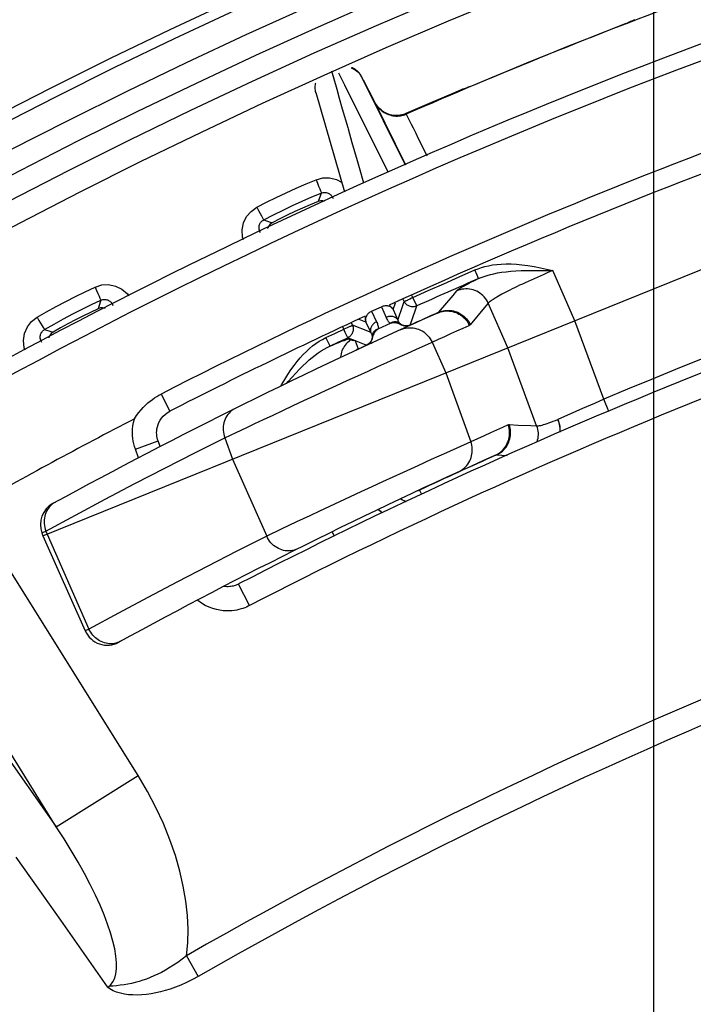
# Model space of a CAD drawing. Units: millimetres. Extents: x -920 to 467, y -304 to 506.
# Drawn here: x -55 to -41, y 391 to 411 of the extents above; entities that cross this region are included whole.
import ezdxf

# ---------------------------------------------------------------- set-up
doc = ezdxf.new("R2010")
doc.units = ezdxf.units.MM
doc.layers.add('AXIS_Dimensions', color=7, linetype='Continuous')
doc.layers.add('AXIS_Sectional-View', color=7, linetype='Continuous')
doc.styles.get("Standard").update_dxf_attribs({"font": 'arial.ttf'})
doc.dimstyles.new('AXIS', dxfattribs={"dimtxt": 10, "dimasz": 4, "dimexe": 0.18, "dimexo": 0.0625, "dimgap": 0.09, "dimtad": 0, "dimtih": 1, "dimtoh": 1, "dimdec": 0, "dimzin": 0, "dimdsep": 46, "dimtxsty": 'Standard', "dimcen": 0.09, "dimadec": 0, "dimazin": 0, "dimtfac": 1, "dimtdec": 0, "dimtofl": 0, "dimtmove": 0, "dimatfit": 3, "dimfxl": 1, "dimtolj": 1, "dimtzin": 0, "dimarcsym": 0})

# ---------------------------------------------------------------- blocks, each defined once
blk = doc.blocks.new('*D56')
at = {"layer": 'AXIS_Dimensions', "color": 0, "lineweight": -2, "transparency": 16777216}
for p, q in [((-77.614, 422.134), (-73.614, 422.134)), ((-73.614, 422.134), (-33.155, 340.275)), ((-30.352, 334.514), (-30.352, 334.694)), ((-30.442, 334.604), (-30.262, 334.604))]:
    blk.add_line(p, q, dxfattribs=at)
at = {"layer": 'AXIS_Dimensions', "color": 0, "transparency": 16777216}
blk.add_solid([(-32.557, 340.57), (-33.752, 339.979), (-31.382, 336.689)], dxfattribs=at)
at = {"layer": 'Defpoints', "color": 0, "transparency": 16777216}
for p in [(-31.382, 336.689), (-29.322, 332.52)]:
    blk.add_point(p, dxfattribs=at)
at = {"layer": 'AXIS_Dimensions', "color": 0, "transparency": 16777216, "insert": (-131.077, 422.134), "char_height": 10, "attachment_point": 5}
blk.add_mtext('\\A1;∅4.7mm [∅0.18"]', dxfattribs=at)
blk = doc.blocks.new('*D52')
at = {"layer": 'AXIS_Dimensions', "color": 0, "lineweight": -2, "transparency": 16777216}
for p, q in [((-41.629, 325.182), (-41.629, 491.427)), ((0, 302.193), (0, 491.427)), ((-37.629, 491.247), (-4, 491.247)), ((0, 491.247), (4, 491.247))]:
    blk.add_line(p, q, dxfattribs=at)
at = {"layer": 'AXIS_Dimensions', "color": 0, "transparency": 16777216}
for points in [[(-37.629, 491.913), (-37.629, 490.58), (-41.629, 491.247)], [(-4, 491.913), (-4, 490.58), (0, 491.247)]]:
    blk.add_solid(points, dxfattribs=at)
at = {"layer": 'Defpoints', "color": 0, "transparency": 16777216}
for p in [(0, 491.247), (-41.629, 325.119), (0, 302.131)]:
    blk.add_point(p, dxfattribs=at)
at = {"layer": 'AXIS_Dimensions', "color": 0, "transparency": 16777216, "insert": (44.851, 491.247), "char_height": 10, "attachment_point": 5}
blk.add_mtext('\\A1;42mm [1.64"]', dxfattribs=at)

msp = doc.modelspace()

# ---------------------------------------------------------------- linework, layer by layer
at = {"layer": 'AXIS_Sectional-View', "color": 7, "linetype": 'Continuous'}
for p, q in [((-54.266, 400.622), (-29.382, 410.676)), ((-43.813, 410.571), (-43.813, 410.573)), ((-48.295, 410.23), (-48.187, 409.853)), ((-48.016, 409.937), (-48.141, 410.188)), ((-47.891, 410.295), (-47.862, 410.284)), ((-47.862, 410.284), (-47.832, 410.27)), ((-47.852, 410.289), (-47.853, 410.29)), ((-47.832, 410.27), (-47.804, 410.253)), ((-47.804, 410.253), (-47.777, 410.234)), ((-48.623, 409.968), (-48.619, 409.985)), ((-47.678, 410.119), (-47.68, 410.123)), ((-47.675, 410.113), (-47.678, 410.119)), ((-47.675, 410.113), (-47.673, 410.109)), ((-47.675, 410.113), (-47.666, 410.095)), ((-47.637, 410.039), (-47.666, 410.097)), ((-47.64, 410.045), (-47.405, 409.589)), ((-47.633, 410.032), (-47.633, 410.032)), ((-45.004, 410.084), (-45.399, 409.918)), ((-48.629, 409.941), (-48.623, 409.968)), ((-48.617, 409.785), (-48.623, 409.807)), ((-48.616, 409.781), (-48.617, 409.785)), ((-48.617, 409.785), (-48.028, 407.73)), ((-48.187, 409.853), (-48.133, 409.666)), ((-47.121, 408.137), (-48.016, 409.937)), ((-48.133, 409.666), (-48.071, 409.448)), ((-47.405, 409.589), (-46.762, 408.288)), ((-47.405, 409.589), (-47.405, 409.589)), ((-48.071, 409.448), (-47.96, 409.061)), ((-46.754, 409.349), (-46.749, 409.338)), ((-46.749, 409.338), (-46.648, 409.133)), ((-47.96, 409.061), (-47.953, 409.037)), ((-47.953, 409.037), (-47.873, 408.755)), ((-46.648, 409.133), (-46.609, 409.055)), ((-46.609, 409.055), (-46.553, 408.942)), ((-47.873, 408.755), (-47.765, 408.379)), ((-46.553, 408.942), (-46.499, 408.832)), ((-46.499, 408.832), (-46.413, 408.659)), ((-46.413, 408.659), (-46.323, 408.476)), ((-47.765, 408.379), (-47.724, 408.235)), ((-47.724, 408.235), (-47.632, 407.916)), ((-48.524, 407.547), (-48.572, 407.533)), ((-49.366, 407.17), (-49.522, 407.091)), ((-45.28, 406.006), (-45.328, 406.116)), ((-45.252, 405.941), (-45.28, 406.006)), ((-45.251, 405.939), (-45.252, 405.941)), ((-43.261, 405.068), (-43.717, 406.102)), ((-46.79, 405.462), (-46.813, 405.508)), ((-46.643, 405.53), (-46.676, 405.514)), ((-46.61, 405.548), (-46.643, 405.53)), ((-46.61, 405.548), (-46.632, 405.59)), ((-46.61, 405.548), (-46.292, 405.69)), ((-46.537, 405.387), (-46.61, 405.548)), ((-45.786, 405.591), (-46.086, 405.239)), ((-45.708, 405.683), (-45.786, 405.591)), ((-44.896, 405.542), (-44.909, 405.535)), ((-53.108, 405.36), (-53.124, 405.314)), ((-53.076, 405.33), (-53.124, 405.314)), ((-53.065, 405.49), (-53.108, 405.36)), ((-47.466, 405.262), (-47.264, 405.354)), ((-47.264, 405.354), (-47.167, 405.135)), ((-47.02, 405.298), (-46.972, 405.435)), ((-47.02, 405.298), (-46.922, 405.079)), ((-46.922, 405.079), (-46.818, 405.381)), ((-46.818, 405.381), (-46.803, 405.424)), ((-46.803, 405.424), (-46.79, 405.462)), ((-46.558, 405.291), (-46.544, 405.334)), ((-46.544, 405.334), (-46.53, 405.372)), ((-46.531, 405.374), (-46.537, 405.387)), ((-46.53, 405.372), (-46.531, 405.374)), ((-45.127, 405.339), (-45.427, 404.985)), ((-45.051, 405.428), (-45.127, 405.339)), ((-44.645, 404.509), (-45.051, 405.428)), ((-47.584, 405.039), (-47.72, 405.094)), ((-47.591, 405.101), (-47.592, 405.085)), ((-47.466, 405.262), (-47.363, 405.046)), ((-53.901, 404.917), (-54.053, 404.831)), ((-48.225, 404.805), (-48.041, 404.891)), ((-48.041, 404.891), (-48.06, 404.938)), ((-48.006, 404.905), (-48.041, 404.891)), ((-48.01, 404.825), (-48.041, 404.891)), ((-47.972, 404.919), (-48.006, 404.905)), ((-47.941, 404.933), (-47.972, 404.919)), ((-47.858, 404.972), (-47.878, 405.022)), ((-47.509, 404.834), (-47.858, 404.972)), ((-47.584, 405.039), (-47.481, 404.823)), ((-47.081, 405.007), (-47.322, 404.897)), ((-47.322, 404.902), (-47.322, 404.897)), ((-47.084, 405.01), (-47.081, 405.007)), ((-46.922, 405.079), (-46.918, 405.068)), ((-46.801, 404.91), (-46.8, 404.911)), ((-46.8, 404.911), (-46.799, 404.911)), ((-46.799, 404.911), (-46.798, 404.912)), ((-46.798, 404.912), (-46.797, 404.912)), ((-46.797, 404.912), (-46.796, 404.913)), ((-46.796, 404.913), (-46.795, 404.913)), ((-46.795, 404.913), (-46.794, 404.914)), ((-46.794, 404.914), (-46.793, 404.914)), ((-46.793, 404.914), (-46.792, 404.915)), ((-46.792, 404.915), (-46.791, 404.915)), ((-46.791, 404.915), (-46.79, 404.916)), ((-46.79, 404.916), (-46.789, 404.916)), ((-46.789, 404.916), (-46.788, 404.917)), ((-46.788, 404.917), (-46.787, 404.917)), ((-46.787, 404.917), (-46.786, 404.918)), ((-46.786, 404.918), (-46.785, 404.918)), ((-46.785, 404.919), (-46.784, 404.92)), ((-46.785, 404.918), (-46.785, 404.919)), ((-46.784, 404.92), (-46.783, 404.92)), ((-46.783, 404.92), (-46.782, 404.921)), ((-46.782, 404.921), (-46.781, 404.921)), ((-42.664, 403.444), (-43.261, 405.068)), ((-48.409, 404.718), (-48.225, 404.805)), ((-48.378, 404.653), (-48.409, 404.718)), ((-48.142, 404.63), (-47.959, 404.716)), ((-47.963, 404.725), (-48.01, 404.825)), ((-47.967, 404.683), (-47.94, 404.692)), ((-47.96, 404.718), (-47.963, 404.725)), ((-47.959, 404.716), (-47.96, 404.718)), ((-47.61, 404.578), (-47.959, 404.716)), ((-47.481, 404.823), (-47.509, 404.834)), ((-48.331, 404.553), (-48.378, 404.653)), ((-48.327, 404.545), (-48.331, 404.553)), ((-48.326, 404.544), (-48.327, 404.545)), ((-48.326, 404.544), (-48.142, 404.63)), ((-47.802, 404.652), (-47.741, 404.483)), ((-47.739, 404.478), (-47.741, 404.483)), ((-47.569, 404.562), (-47.61, 404.578)), ((-47.476, 404.602), (-47.475, 404.602)), ((-47.475, 404.602), (-47.474, 404.603)), ((-47.474, 404.603), (-47.473, 404.603)), ((-47.473, 404.603), (-47.472, 404.603)), ((-47.472, 404.603), (-47.471, 404.604)), ((-47.471, 404.604), (-47.47, 404.604)), ((-47.47, 404.604), (-47.469, 404.605)), ((-47.469, 404.605), (-47.468, 404.605)), ((-47.468, 404.605), (-47.467, 404.605)), ((-47.467, 404.605), (-47.466, 404.606)), ((-47.466, 404.606), (-47.465, 404.606)), ((-47.465, 404.606), (-47.464, 404.607)), ((-47.464, 404.607), (-47.463, 404.607)), ((-47.463, 404.607), (-47.462, 404.607)), ((-47.462, 404.607), (-47.461, 404.608)), ((-47.461, 404.608), (-47.46, 404.608)), ((-47.46, 404.608), (-47.459, 404.609)), ((-47.459, 404.609), (-47.458, 404.609)), ((-47.458, 404.609), (-47.457, 404.61)), ((-47.457, 404.61), (-47.456, 404.61)), ((-47.456, 404.61), (-47.455, 404.61)), ((-46.733, 404.392), (-46.535, 404.481)), ((-46.535, 404.481), (-46.302, 404.585)), ((-46.302, 404.585), (-46.213, 404.624)), ((-46.213, 404.624), (-45.931, 403.99)), ((-44.051, 402.893), (-44.645, 404.509)), ((-47.147, 404.205), (-46.97, 404.285)), ((-46.97, 404.285), (-46.733, 404.392)), ((-47.539, 404.027), (-47.338, 404.119)), ((-47.338, 404.119), (-47.147, 404.205)), ((-47.968, 403.831), (-47.75, 403.931)), ((-47.75, 403.931), (-47.539, 404.027)), ((-45.931, 403.99), (-45.412, 402.565)), ((-48.417, 403.625), (-48.191, 403.729)), ((-48.191, 403.729), (-47.968, 403.831)), ((-51.864, 403.528), (-51.821, 403.551)), ((-51.821, 403.551), (-51.64, 403.197)), ((-48.867, 403.416), (-48.643, 403.52)), ((-48.643, 403.52), (-48.417, 403.625)), ((-52.235, 403.224), (-52.188, 403.276)), ((-49.3, 403.214), (-49.086, 403.314)), ((-49.086, 403.314), (-48.867, 403.416)), ((-42.858, 403.359), (-43.103, 403.25)), ((-42.664, 403.444), (-42.858, 403.359)), ((-42.556, 403.188), (-42.664, 403.444)), ((-52.371, 403.039), (-52.326, 403.105)), ((-52.326, 403.105), (-52.281, 403.167)), ((-52.281, 403.167), (-52.235, 403.224)), ((-49.699, 403.026), (-49.505, 403.117)), ((-49.505, 403.117), (-49.3, 403.214)), ((-43.103, 403.25), (-43.61, 403.025)), ((-50.27, 402.756), (-50.049, 402.86)), ((-50.049, 402.86), (-49.881, 402.94)), ((-49.881, 402.94), (-49.699, 403.026)), ((-44.62, 402.918), (-44.434, 402.91)), ((-44.434, 402.91), (-44.169, 402.898)), ((-44.169, 402.898), (-44.051, 402.893)), ((-51.907, 402.68), (-51.911, 402.715)), ((-50.501, 402.645), (-50.27, 402.756)), ((-52.396, 402.576), (-52.405, 402.635)), ((-52.352, 402.413), (-51.882, 402.582)), ((-51.84, 402.464), (-51.882, 402.582)), ((-50.501, 402.645), (-50.34, 402.208)), ((-45.412, 402.565), (-45.918, 402.338)), ((-52.287, 402.232), (-52.352, 402.413)), ((-45.918, 402.338), (-46.236, 402.195)), ((-44.884, 402.292), (-44.662, 402.282)), ((-50.34, 402.208), (-49.636, 400.612)), ((-46.512, 402.069), (-46.813, 401.932)), ((-46.236, 402.195), (-46.512, 402.069)), ((-47.024, 401.836), (-47.241, 401.736)), ((-46.813, 401.932), (-47.024, 401.836)), ((-45.67, 401.936), (-45.679, 401.932)), ((-47.462, 401.634), (-47.685, 401.531)), ((-47.241, 401.736), (-47.462, 401.634)), ((-47.907, 401.428), (-48.126, 401.326)), ((-47.685, 401.531), (-47.907, 401.428)), ((-46.435, 401.485), (-46.473, 401.57)), ((-48.339, 401.226), (-48.546, 401.129)), ((-48.126, 401.326), (-48.339, 401.226)), ((-53.989, 394.604), (-58.004, 401.03)), ((-52.297, 395.662), (-55.769, 401.218)), ((-48.743, 401.036), (-49.017, 400.906)), ((-48.546, 401.129), (-48.743, 401.036)), ((-49.017, 400.906), (-49.333, 400.756)), ((-54.287, 400.679), (-54.202, 400.719)), ((-54.287, 400.679), (-54.266, 400.622)), ((-54.266, 400.622), (-53.39, 398.655)), ((-54.202, 400.719), (-54.179, 400.657)), ((-54.179, 400.657), (-53.312, 398.692)), ((-49.333, 400.756), (-49.636, 400.612)), ((-48.231, 400.608), (-48.279, 400.706)), ((-49.988, 399.179), (-50.217, 399.623)), ((-50.985, 399.226), (-51.063, 399.281)), ((-50.75, 399.115), (-50.827, 399.143)), ((-50.676, 399.095), (-50.75, 399.115)), ((-50.605, 399.081), (-50.676, 399.095)), ((-50.537, 399.072), (-50.605, 399.081)), ((-50.473, 399.068), (-50.537, 399.072)), ((-50.413, 399.068), (-50.473, 399.068)), ((-50.254, 399.086), (-50.303, 399.078)), ((-50.209, 399.096), (-50.254, 399.086)), ((-50.166, 399.108), (-50.209, 399.096)), ((-53.312, 398.692), (-53.39, 398.655)), ((-55.173, 396.288), (-53.989, 394.604)), ((-53.989, 394.604), (-52.297, 395.662)), ((-53.903, 392.671), (-52.936, 391.295)), ((-51.295, 391.939), (-51.05, 391.511))]:
    msp.add_line(p, q, dxfattribs=at)
for points in [[(-42.218, 411.204), (-42.618, 411.048), (-43.017, 410.891), (-43.415, 410.733), (-43.813, 410.573)], [(-42.111, 411.25), (-42.132, 411.24), (-42.153, 411.231), (-42.174, 411.221), (-42.196, 411.212), (-42.218, 411.204)], [(-42.022, 411.291), (-42.038, 411.284), (-42.054, 411.277), (-42.072, 411.268), (-42.111, 411.25)], [(-43.813, 410.573), (-44.211, 410.411), (-44.607, 410.248), (-45.004, 410.084)], [(-47.853, 410.29), (-47.859, 410.293), (-47.865, 410.295), (-47.871, 410.298), (-47.877, 410.301), (-47.877, 410.301)], [(-47.811, 410.265), (-47.816, 410.269), (-47.821, 410.272), (-47.826, 410.275), (-47.831, 410.278), (-47.837, 410.281), (-47.842, 410.284), (-47.847, 410.287), (-47.852, 410.289)], [(-47.775, 410.239), (-47.779, 410.242), (-47.783, 410.245), (-47.788, 410.249), (-47.792, 410.252), (-47.797, 410.255), (-47.801, 410.259), (-47.806, 410.262), (-47.811, 410.265)], [(-47.777, 410.234), (-47.752, 410.214), (-47.73, 410.191), (-47.709, 410.166), (-47.69, 410.139), (-47.674, 410.111)], [(-47.68, 410.123), (-47.681, 410.125), (-47.683, 410.128), (-47.684, 410.131), (-47.686, 410.134), (-47.688, 410.137), (-47.69, 410.14), (-47.692, 410.144), (-47.694, 410.147), (-47.697, 410.15), (-47.699, 410.154), (-47.701, 410.157), (-47.704, 410.161), (-47.706, 410.164), (-47.709, 410.168), (-47.711, 410.171), (-47.714, 410.175), (-47.717, 410.179), (-47.72, 410.182), (-47.723, 410.186), (-47.726, 410.189), (-47.729, 410.193), (-47.732, 410.197), (-47.735, 410.2), (-47.738, 410.204), (-47.742, 410.207), (-47.745, 410.211), (-47.748, 410.214), (-47.752, 410.218), (-47.755, 410.221), (-47.759, 410.225), (-47.763, 410.228), (-47.767, 410.232), (-47.771, 410.235), (-47.775, 410.239)], [(-46.767, 408.286), (-47.675, 410.113), (-47.676, 410.114), (-47.676, 410.115), (-47.676, 410.115), (-47.676, 410.115), (-47.675, 410.114), (-47.675, 410.113)], [(-48.631, 409.86), (-48.632, 409.887), (-48.632, 409.914), (-48.629, 409.941)], [(-48.623, 409.807), (-48.628, 409.833), (-48.631, 409.86)], [(-45.601, 409.844), (-45.784, 409.767), (-46.277, 409.556), (-46.754, 409.349)], [(-45.549, 409.864), (-45.568, 409.857), (-45.585, 409.851), (-45.601, 409.844)], [(-45.399, 409.918), (-45.421, 409.909), (-45.443, 409.901), (-45.465, 409.893), (-45.487, 409.885), (-45.509, 409.877), (-45.549, 409.864)], [(-47.148, 409.35), (-47.181, 409.365), (-47.212, 409.382), (-47.242, 409.402), (-47.27, 409.424), (-47.298, 409.447), (-47.323, 409.473), (-47.347, 409.501), (-47.369, 409.53), (-47.389, 409.56), (-47.405, 409.589)], [(-47.405, 409.589), (-47.389, 409.56), (-47.371, 409.532), (-47.351, 409.505), (-47.33, 409.48), (-47.308, 409.455), (-47.284, 409.433), (-47.259, 409.411), (-47.232, 409.392), (-47.205, 409.374)], [(-47.205, 409.374), (-47.177, 409.358), (-47.148, 409.344), (-47.118, 409.331), (-47.088, 409.321), (-47.057, 409.312), (-47.026, 409.306), (-46.994, 409.301), (-46.963, 409.299), (-46.931, 409.298), (-46.9, 409.3), (-46.868, 409.304), (-46.837, 409.309), (-46.807, 409.317), (-46.777, 409.326), (-46.749, 409.338)], [(-46.754, 409.349), (-46.774, 409.341), (-46.806, 409.33), (-46.84, 409.321), (-46.873, 409.314), (-46.908, 409.31), (-46.943, 409.308), (-46.977, 409.309), (-47.012, 409.312), (-47.047, 409.318), (-47.081, 409.326), (-47.115, 409.337), (-47.148, 409.35)], [(-49.839, 407.412), (-49.639, 407.516), (-49.437, 407.616), (-49.234, 407.713), (-49.029, 407.806), (-48.822, 407.896), (-48.614, 407.983)], [(-48.614, 407.983), (-48.473, 408.021), (-48.334, 408.022), (-48.192, 407.987), (-48.085, 407.929)], [(-48.614, 407.983), (-48.586, 407.913), (-48.561, 407.85), (-48.539, 407.795), (-48.523, 407.752), (-48.511, 407.722), (-48.506, 407.707)], [(-49.697, 407.152), (-49.497, 407.255), (-49.298, 407.354), (-49.099, 407.448), (-48.901, 407.539), (-48.703, 407.625), (-48.506, 407.707)], [(-48.572, 407.533), (-48.733, 407.465), (-48.893, 407.394)], [(-48.506, 407.707), (-48.522, 407.665), (-48.572, 407.533)], [(-48.435, 407.537), (-48.476, 407.547), (-48.524, 407.547)], [(-48.506, 407.707), (-48.487, 407.714), (-48.467, 407.718), (-48.446, 407.721), (-48.424, 407.721)], [(-48.424, 407.721), (-48.403, 407.718), (-48.383, 407.713), (-48.365, 407.706), (-48.349, 407.697), (-48.335, 407.688), (-48.322, 407.678), (-48.31, 407.667), (-48.299, 407.655), (-48.289, 407.642), (-48.279, 407.627), (-48.269, 407.61), (-48.261, 407.591)], [(-50.117, 406.739), (-50.134, 406.795), (-50.144, 406.944), (-50.114, 407.089), (-50.05, 407.221), (-49.959, 407.327), (-49.839, 407.412)], [(-49.839, 407.412), (-49.803, 407.345), (-49.771, 407.285), (-49.743, 407.234), (-49.721, 407.193), (-49.705, 407.166), (-49.697, 407.152)], [(-48.893, 407.394), (-49.051, 407.322), (-49.209, 407.247), (-49.366, 407.17)], [(-49.766, 406.889), (-49.777, 406.913), (-49.785, 406.937), (-49.791, 406.959), (-49.793, 406.981), (-49.793, 407.002), (-49.791, 407.021), (-49.788, 407.039), (-49.783, 407.055), (-49.777, 407.07), (-49.769, 407.084), (-49.761, 407.097), (-49.751, 407.109), (-49.74, 407.121), (-49.728, 407.132), (-49.713, 407.142), (-49.697, 407.152)], [(-49.697, 407.152), (-49.567, 407.107), (-49.522, 407.091)], [(-49.522, 407.091), (-49.563, 407.062), (-49.594, 407.026), (-49.615, 406.981), (-49.616, 406.976)], [(-46.292, 405.69), (-45.972, 405.833), (-45.651, 405.974), (-45.328, 406.116)], [(-45.328, 406.116), (-45.263, 406.142), (-45.195, 406.166), (-45.123, 406.186), (-45.046, 406.204), (-44.964, 406.219), (-44.876, 406.231), (-44.783, 406.238), (-44.685, 406.242), (-44.581, 406.24), (-44.471, 406.234), (-44.355, 406.223), (-44.233, 406.207), (-44.105, 406.186), (-43.975, 406.16), (-43.846, 406.133), (-43.717, 406.102)], [(-45.251, 405.939), (-45.196, 405.962), (-45.138, 405.983), (-45.076, 406.003), (-45.009, 406.022), (-44.937, 406.039), (-44.859, 406.055), (-44.775, 406.068), (-44.684, 406.08), (-44.587, 406.09), (-44.482, 406.098), (-44.369, 406.103), (-44.249, 406.107), (-44.119, 406.108), (-43.986, 406.107), (-43.852, 406.105), (-43.717, 406.102)], [(-45.251, 405.939), (-45.305, 405.912), (-45.357, 405.886), (-45.405, 405.861), (-45.451, 405.838), (-45.492, 405.816), (-45.531, 405.795), (-45.566, 405.776), (-45.597, 405.758)], [(-43.717, 406.102), (-43.783, 406.075), (-43.849, 406.047), (-43.914, 406.019), (-43.979, 405.991), (-44.043, 405.963), (-44.106, 405.935), (-44.168, 405.907), (-44.229, 405.88), (-44.289, 405.852), (-44.347, 405.825), (-44.403, 405.799), (-44.457, 405.773), (-44.509, 405.747), (-44.558, 405.723), (-44.605, 405.7), (-44.649, 405.677), (-44.692, 405.655), (-44.732, 405.634), (-44.771, 405.613), (-44.807, 405.593), (-44.842, 405.574), (-44.873, 405.556), (-44.896, 405.542)], [(-54.384, 405.138), (-54.189, 405.25), (-53.992, 405.359), (-53.793, 405.465), (-53.592, 405.567), (-53.389, 405.666), (-53.185, 405.762)], [(-53.185, 405.762), (-53.046, 405.806), (-52.907, 405.813), (-52.764, 405.784), (-52.629, 405.719), (-52.517, 405.621), (-52.487, 405.579)], [(-53.185, 405.762), (-53.154, 405.693), (-53.126, 405.631), (-53.102, 405.577), (-53.084, 405.535), (-53.071, 405.506), (-53.065, 405.49)], [(-45.597, 405.758), (-45.624, 405.742), (-45.648, 405.727), (-45.669, 405.714), (-45.686, 405.702), (-45.699, 405.691), (-45.708, 405.683)], [(-45.051, 405.428), (-45.069, 405.463), (-45.089, 405.497), (-45.111, 405.529), (-45.136, 405.559), (-45.164, 405.587), (-45.193, 405.612), (-45.224, 405.636), (-45.257, 405.657), (-45.292, 405.675), (-45.328, 405.69), (-45.365, 405.703), (-45.402, 405.713), (-45.441, 405.72), (-45.48, 405.723), (-45.519, 405.724), (-45.558, 405.722), (-45.596, 405.717), (-45.634, 405.708), (-45.671, 405.697), (-45.708, 405.683)], [(-53.065, 405.49), (-53.047, 405.498), (-53.027, 405.504), (-53.005, 405.507), (-52.983, 405.508), (-52.962, 405.506), (-52.942, 405.502), (-52.924, 405.496), (-52.908, 405.488), (-52.893, 405.479), (-52.88, 405.47), (-52.867, 405.46), (-52.856, 405.448), (-52.845, 405.435), (-52.834, 405.421), (-52.824, 405.404), (-52.815, 405.385)], [(-46.676, 405.514), (-46.706, 405.499), (-46.72, 405.492), (-46.733, 405.486), (-46.745, 405.48), (-46.756, 405.476), (-46.765, 405.471), (-46.773, 405.468), (-46.779, 405.465), (-46.784, 405.463), (-46.788, 405.462), (-46.79, 405.462)], [(-44.909, 405.535), (-44.93, 405.522), (-44.954, 405.507), (-44.976, 405.493), (-44.995, 405.479), (-45.011, 405.467), (-45.025, 405.456), (-45.037, 405.446), (-45.046, 405.436), (-45.051, 405.428)], [(-54.23, 404.884), (-54.035, 404.996), (-53.841, 405.103), (-53.646, 405.207), (-53.452, 405.305), (-53.258, 405.4), (-53.065, 405.49)], [(-53.124, 405.314), (-53.281, 405.239), (-53.438, 405.161)], [(-52.979, 405.322), (-52.98, 405.322), (-53.029, 405.332), (-53.076, 405.33)], [(-47.157, 405.375), (-47.175, 405.375), (-47.193, 405.374), (-47.211, 405.371), (-47.229, 405.367), (-47.247, 405.361), (-47.264, 405.354)], [(-47.105, 405.366), (-47.122, 405.37), (-47.139, 405.373), (-47.157, 405.375)], [(-47.049, 405.334), (-47.061, 405.344), (-47.075, 405.352), (-47.09, 405.36), (-47.105, 405.366)], [(-47.097, 405.378), (-47.089, 405.374), (-47.081, 405.368), (-47.074, 405.363), (-47.066, 405.357), (-47.059, 405.35), (-47.053, 405.344), (-47.046, 405.337), (-47.04, 405.329), (-47.035, 405.322), (-47.029, 405.314), (-47.024, 405.306), (-47.02, 405.298)], [(-47.02, 405.298), (-47.028, 405.311), (-47.038, 405.323), (-47.049, 405.334)], [(-46.728, 405.391), (-46.743, 405.403), (-46.757, 405.416), (-46.769, 405.43), (-46.78, 405.446), (-46.79, 405.462)], [(-46.53, 405.372), (-46.548, 405.365), (-46.566, 405.36), (-46.584, 405.356), (-46.603, 405.355), (-46.622, 405.355), (-46.641, 405.357), (-46.66, 405.36), (-46.678, 405.366), (-46.695, 405.373), (-46.712, 405.381), (-46.728, 405.391)], [(-54.633, 404.456), (-54.652, 404.509), (-54.668, 404.657), (-54.644, 404.804), (-54.586, 404.938), (-54.5, 405.048), (-54.384, 405.138)], [(-54.384, 405.138), (-54.346, 405.073), (-54.311, 405.014), (-54.28, 404.964), (-54.256, 404.925), (-54.24, 404.898), (-54.23, 404.884)], [(-53.438, 405.161), (-53.593, 405.082), (-53.747, 405), (-53.901, 404.917)], [(-47.594, 405.151), (-47.596, 405.145), (-47.597, 405.136), (-47.598, 405.127), (-47.598, 405.118), (-47.598, 405.109), (-47.598, 405.1), (-47.597, 405.091), (-47.596, 405.082), (-47.594, 405.073), (-47.592, 405.065), (-47.59, 405.056), (-47.587, 405.047), (-47.584, 405.039)], [(-47.572, 405.164), (-47.579, 405.149), (-47.585, 405.133), (-47.589, 405.117), (-47.591, 405.101)], [(-47.466, 405.262), (-47.483, 405.254), (-47.499, 405.244), (-47.514, 405.233), (-47.528, 405.221), (-47.541, 405.208), (-47.553, 405.194), (-47.563, 405.179), (-47.572, 405.164)], [(-46.964, 405.125), (-46.978, 405.133), (-46.992, 405.141), (-47.008, 405.147), (-47.025, 405.151), (-47.042, 405.154), (-47.059, 405.156), (-47.077, 405.156), (-47.096, 405.155), (-47.114, 405.152), (-47.132, 405.148), (-47.15, 405.142), (-47.167, 405.135)], [(-47.167, 405.135), (-47.158, 405.115), (-47.148, 405.097), (-47.138, 405.08), (-47.128, 405.064), (-47.117, 405.049), (-47.106, 405.035), (-47.095, 405.022), (-47.084, 405.01)], [(-46.94, 405.104), (-46.952, 405.115), (-46.964, 405.125)], [(-46.922, 405.079), (-46.931, 405.092), (-46.94, 405.104)], [(-46.669, 404.972), (-46.669, 404.972), (-46.668, 404.973), (-46.668, 404.974), (-46.668, 404.975), (-46.667, 404.976), (-46.558, 405.291)], [(-46.104, 405.225), (-46.071, 405.239), (-46.037, 405.25), (-46.002, 405.258), (-45.967, 405.264), (-45.932, 405.268), (-45.896, 405.268), (-45.861, 405.267), (-45.825, 405.263), (-45.79, 405.256), (-45.756, 405.247), (-45.722, 405.235), (-45.689, 405.221), (-45.658, 405.205), (-45.627, 405.186), (-45.598, 405.166), (-45.57, 405.143), (-45.545, 405.118), (-45.521, 405.092), (-45.498, 405.064), (-45.478, 405.034), (-45.46, 405.003), (-45.445, 404.971)], [(-46.086, 405.239), (-46.088, 405.236), (-46.09, 405.234), (-46.092, 405.233), (-46.094, 405.231), (-46.097, 405.229), (-46.099, 405.228), (-46.101, 405.226), (-46.104, 405.225)], [(-46.086, 405.239), (-46.053, 405.252), (-46.019, 405.262), (-45.984, 405.271), (-45.949, 405.277), (-45.914, 405.28), (-45.878, 405.281), (-45.843, 405.279), (-45.808, 405.275), (-45.773, 405.268), (-45.738, 405.259), (-45.705, 405.248), (-45.672, 405.234), (-45.64, 405.217), (-45.61, 405.199), (-45.581, 405.178), (-45.553, 405.156), (-45.527, 405.131), (-45.503, 405.105), (-45.481, 405.077), (-45.461, 405.048), (-45.443, 405.017), (-45.427, 404.985)], [(-47.858, 404.972), (-47.852, 404.954), (-47.848, 404.936), (-47.845, 404.917), (-47.844, 404.898), (-47.845, 404.879), (-47.847, 404.861), (-47.852, 404.842), (-47.858, 404.824), (-47.866, 404.807), (-47.875, 404.79), (-47.886, 404.775), (-47.898, 404.76), (-47.912, 404.747), (-47.926, 404.735), (-47.942, 404.725), (-47.959, 404.716)], [(-47.858, 404.972), (-47.86, 404.971), (-47.863, 404.969), (-47.867, 404.966), (-47.874, 404.963), (-47.881, 404.959), (-47.891, 404.955), (-47.902, 404.95), (-47.914, 404.945), (-47.927, 404.939), (-47.941, 404.933)], [(-47.592, 405.085), (-47.591, 405.069), (-47.588, 405.054), (-47.584, 405.039)], [(-47.363, 405.046), (-47.38, 405.038), (-47.396, 405.028), (-47.411, 405.017), (-47.425, 405.005), (-47.438, 404.992), (-47.45, 404.978), (-47.46, 404.964), (-47.469, 404.949), (-47.476, 404.933), (-47.482, 404.917), (-47.486, 404.901), (-47.488, 404.885), (-47.489, 404.869)], [(-47.322, 404.902), (-47.341, 404.895), (-47.358, 404.887), (-47.375, 404.877), (-47.391, 404.866), (-47.405, 404.854), (-47.417, 404.841), (-47.428, 404.827), (-47.437, 404.812), (-47.444, 404.797), (-47.45, 404.781), (-47.453, 404.765), (-47.454, 404.749)], [(-47.322, 404.897), (-47.335, 404.89), (-47.349, 404.882), (-47.362, 404.872), (-47.375, 404.86), (-47.387, 404.847), (-47.399, 404.832), (-47.41, 404.815), (-47.421, 404.797), (-47.43, 404.776), (-47.439, 404.754), (-47.446, 404.73), (-47.452, 404.704)], [(-47.363, 405.046), (-47.354, 405.027), (-47.346, 405.007), (-47.34, 404.988), (-47.335, 404.97), (-47.33, 404.952), (-47.327, 404.935), (-47.324, 404.918), (-47.322, 404.902)], [(-46.883, 405.01), (-46.896, 405.02), (-46.91, 405.028), (-46.926, 405.034), (-46.942, 405.039), (-46.959, 405.041), (-46.976, 405.042), (-46.994, 405.041), (-47.013, 405.039), (-47.031, 405.034), (-47.049, 405.028), (-47.067, 405.02), (-47.084, 405.01)], [(-46.85, 404.979), (-46.873, 404.992), (-46.897, 405.002), (-46.919, 405.01), (-46.941, 405.016), (-46.961, 405.02), (-46.981, 405.023), (-47, 405.023), (-47.019, 405.023), (-47.036, 405.021), (-47.052, 405.017), (-47.067, 405.013), (-47.081, 405.007)], [(-46.918, 405.068), (-46.913, 405.058), (-46.909, 405.049), (-46.904, 405.04), (-46.899, 405.032), (-46.893, 405.024), (-46.888, 405.017), (-46.883, 405.01)], [(-46.667, 404.977), (-46.682, 404.971), (-46.698, 404.966), (-46.714, 404.962), (-46.73, 404.96), (-46.747, 404.959), (-46.763, 404.96), (-46.78, 404.962), (-46.796, 404.965), (-46.812, 404.969), (-46.827, 404.975), (-46.842, 404.982), (-46.857, 404.991), (-46.87, 405), (-46.883, 405.01)], [(-46.883, 405.01), (-46.882, 405.009), (-46.881, 405.008), (-46.88, 405.007), (-46.879, 405.005), (-46.877, 405.004), (-46.876, 405.003), (-46.875, 405.001), (-46.874, 405), (-46.872, 404.999), (-46.871, 404.997), (-46.869, 404.996), (-46.867, 404.994), (-46.866, 404.992), (-46.864, 404.991), (-46.862, 404.989), (-46.86, 404.987), (-46.857, 404.985), (-46.855, 404.983), (-46.852, 404.981), (-46.85, 404.979)], [(-46.876, 404.877), (-46.839, 404.892), (-46.802, 404.903), (-46.764, 404.912), (-46.725, 404.918), (-46.685, 404.921), (-46.646, 404.921), (-46.607, 404.917), (-46.568, 404.911), (-46.53, 404.901), (-46.492, 404.889), (-46.456, 404.873), (-46.421, 404.855), (-46.388, 404.834), (-46.356, 404.81), (-46.327, 404.784), (-46.299, 404.756), (-46.274, 404.726), (-46.251, 404.694), (-46.231, 404.66), (-46.213, 404.624)], [(-46.669, 404.972), (-46.684, 404.966), (-46.699, 404.961), (-46.714, 404.958), (-46.729, 404.955), (-46.745, 404.954), (-46.76, 404.954), (-46.776, 404.955), (-46.791, 404.958), (-46.807, 404.962), (-46.821, 404.966), (-46.836, 404.972), (-46.85, 404.979)], [(-46.213, 404.624), (-46.083, 404.684), (-45.954, 404.742), (-45.827, 404.8), (-45.7, 404.857), (-45.573, 404.914), (-45.445, 404.971)], [(-45.427, 404.985), (-45.429, 404.983), (-45.431, 404.981), (-45.433, 404.979), (-45.435, 404.977), (-45.438, 404.975), (-45.44, 404.974), (-45.442, 404.973), (-45.445, 404.971)], [(-54.288, 404.619), (-54.3, 404.642), (-54.31, 404.665), (-54.316, 404.688), (-54.319, 404.709), (-54.32, 404.73), (-54.319, 404.749), (-54.317, 404.767), (-54.312, 404.784), (-54.307, 404.799), (-54.3, 404.813), (-54.292, 404.827), (-54.283, 404.839), (-54.272, 404.851), (-54.26, 404.863), (-54.246, 404.874), (-54.23, 404.884)], [(-54.23, 404.884), (-54.099, 404.845), (-54.053, 404.831)], [(-54.053, 404.831), (-54.093, 404.8), (-54.122, 404.763), (-54.141, 404.717), (-54.142, 404.713)], [(-49.198, 403.956), (-49.133, 404.053), (-49.069, 404.142), (-49.005, 404.225), (-48.941, 404.301), (-48.878, 404.37), (-48.815, 404.433), (-48.751, 404.491), (-48.686, 404.545), (-48.618, 404.595), (-48.549, 404.641), (-48.48, 404.682), (-48.409, 404.718)], [(-48.326, 404.544), (-48.277, 404.564), (-48.23, 404.583), (-48.185, 404.601), (-48.142, 404.618), (-48.102, 404.634), (-48.064, 404.648), (-48.029, 404.661), (-47.997, 404.673), (-47.967, 404.683)], [(-47.94, 404.692), (-47.937, 404.691), (-47.934, 404.69), (-47.931, 404.689), (-47.928, 404.688), (-47.925, 404.686), (-47.919, 404.683)], [(-47.919, 404.683), (-47.916, 404.682), (-47.913, 404.68), (-47.91, 404.679), (-47.908, 404.678), (-47.905, 404.677), (-47.902, 404.676), (-47.899, 404.675), (-47.897, 404.675), (-47.894, 404.674)], [(-47.454, 404.749), (-47.455, 404.732), (-47.456, 404.716), (-47.459, 404.699), (-47.464, 404.683), (-47.469, 404.668), (-47.476, 404.653), (-47.484, 404.638), (-47.494, 404.625), (-47.504, 404.612), (-47.515, 404.6), (-47.528, 404.589), (-47.541, 404.579), (-47.555, 404.57), (-47.57, 404.562)], [(-47.452, 404.704), (-47.456, 404.688), (-47.461, 404.673), (-47.467, 404.659), (-47.474, 404.645), (-47.482, 404.632), (-47.491, 404.619), (-47.501, 404.607), (-47.512, 404.596), (-47.524, 404.586), (-47.537, 404.576), (-47.55, 404.568), (-47.564, 404.561)], [(-47.489, 404.869), (-47.488, 404.853), (-47.485, 404.838), (-47.481, 404.823)], [(-47.481, 404.823), (-47.475, 404.813), (-47.471, 404.803), (-47.467, 404.793), (-47.463, 404.784), (-47.46, 404.774), (-47.458, 404.766), (-47.456, 404.757), (-47.454, 404.749)], [(-47.454, 404.749), (-47.454, 404.747), (-47.454, 404.745), (-47.453, 404.743), (-47.453, 404.741), (-47.453, 404.739), (-47.453, 404.737), (-47.452, 404.735), (-47.452, 404.733), (-47.452, 404.73), (-47.452, 404.728), (-47.452, 404.725), (-47.452, 404.723), (-47.452, 404.72), (-47.452, 404.717), (-47.452, 404.714), (-47.452, 404.711), (-47.452, 404.707), (-47.452, 404.704)], [(-48.888, 404.133), (-48.82, 404.197), (-48.755, 404.255), (-48.693, 404.307), (-48.631, 404.356), (-48.571, 404.4), (-48.509, 404.442), (-48.447, 404.48), (-48.387, 404.514), (-48.326, 404.544)], [(-47.894, 404.674), (-47.921, 404.655), (-47.946, 404.633), (-47.97, 404.611), (-47.993, 404.586), (-48.013, 404.561), (-48.032, 404.533), (-48.05, 404.505), (-48.065, 404.476), (-48.078, 404.446), (-48.089, 404.414), (-48.098, 404.383), (-48.105, 404.35), (-48.11, 404.318), (-48.111, 404.304)], [(-47.894, 404.674), (-47.879, 404.671), (-47.864, 404.668), (-47.849, 404.665), (-47.834, 404.661), (-47.833, 404.661)], [(-47.741, 404.483), (-47.774, 404.466), (-47.8, 404.45)], [(-47.564, 404.561), (-47.565, 404.561), (-47.566, 404.561), (-47.567, 404.561), (-47.568, 404.562), (-47.569, 404.562)], [(-39.688, 404.647), (-40.187, 404.453), (-40.684, 404.256), (-41.181, 404.057), (-41.676, 403.855), (-42.171, 403.651), (-42.664, 403.444)], [(-49.227, 403.771), (-49.192, 403.811), (-49.111, 403.901), (-49.034, 403.985), (-48.959, 404.062), (-48.888, 404.133)], [(-49.341, 403.716), (-49.327, 403.741), (-49.262, 403.852), (-49.198, 403.956)], [(-52.188, 403.276), (-52.141, 403.323), (-52.094, 403.366), (-52.047, 403.405), (-52, 403.441), (-51.954, 403.473), (-51.909, 403.502), (-51.864, 403.528)], [(-51.911, 402.715), (-51.912, 402.753), (-51.911, 402.792), (-51.906, 402.833), (-51.897, 402.876), (-51.883, 402.92), (-51.865, 402.965), (-51.841, 403.009), (-51.813, 403.051), (-51.779, 403.091), (-51.739, 403.13), (-51.693, 403.165), (-51.64, 403.197)], [(-50.297, 403.246), (-50.329, 403.229), (-50.36, 403.208), (-50.388, 403.184), (-50.415, 403.158), (-50.439, 403.13), (-50.461, 403.099), (-50.481, 403.067), (-50.497, 403.033), (-50.511, 402.997), (-50.522, 402.959), (-50.53, 402.921), (-50.535, 402.882), (-50.537, 402.842), (-50.536, 402.803), (-50.531, 402.763), (-50.524, 402.723), (-50.514, 402.684), (-50.501, 402.645)], [(-52.411, 402.758), (-52.409, 402.825), (-52.401, 402.894)], [(-52.401, 402.894), (-52.388, 402.965), (-52.369, 403.039)], [(-44.642, 402.914), (-44.76, 402.86), (-44.883, 402.805), (-45.009, 402.748), (-45.139, 402.69), (-45.273, 402.628), (-45.412, 402.565)], [(-44.905, 402.287), (-44.872, 402.304), (-44.84, 402.323), (-44.809, 402.344), (-44.78, 402.368), (-44.753, 402.393), (-44.728, 402.421), (-44.705, 402.451), (-44.685, 402.482), (-44.666, 402.514), (-44.651, 402.548), (-44.637, 402.583), (-44.627, 402.619), (-44.619, 402.656), (-44.614, 402.693), (-44.612, 402.73), (-44.612, 402.767), (-44.615, 402.805), (-44.622, 402.842), (-44.63, 402.878), (-44.642, 402.914)], [(-44.884, 402.292), (-44.851, 402.308), (-44.819, 402.327), (-44.788, 402.349), (-44.759, 402.372), (-44.732, 402.398), (-44.707, 402.426), (-44.684, 402.455), (-44.664, 402.486), (-44.646, 402.519), (-44.63, 402.553), (-44.617, 402.588), (-44.606, 402.623), (-44.598, 402.66), (-44.593, 402.697), (-44.591, 402.734), (-44.591, 402.772), (-44.594, 402.809), (-44.6, 402.846), (-44.609, 402.882), (-44.62, 402.918)], [(-44.642, 402.914), (-44.638, 402.915), (-44.635, 402.916), (-44.631, 402.917), (-44.628, 402.917), (-44.624, 402.918), (-44.62, 402.918)], [(-44.051, 402.893), (-44.041, 402.892), (-44.028, 402.892), (-44.011, 402.895), (-43.99, 402.898), (-43.966, 402.904), (-43.939, 402.911), (-43.908, 402.92)], [(-44.051, 402.893), (-44.04, 402.857), (-44.031, 402.821), (-44.026, 402.784), (-44.022, 402.747), (-44.022, 402.709), (-44.024, 402.672), (-44.03, 402.635), (-44.038, 402.598), (-44.048, 402.562), (-44.05, 402.558)], [(-43.908, 402.92), (-43.874, 402.931), (-43.837, 402.943), (-43.798, 402.956), (-43.755, 402.971), (-43.71, 402.988), (-43.661, 403.005), (-43.61, 403.025)], [(-43.565, 402.763), (-43.565, 402.776), (-43.565, 402.811), (-43.567, 402.846), (-43.572, 402.882), (-43.578, 402.918), (-43.587, 402.954), (-43.598, 402.989), (-43.61, 403.025)], [(-43.61, 403.025), (-43.598, 402.989), (-43.589, 402.953), (-43.581, 402.917), (-43.575, 402.881), (-43.571, 402.845), (-43.569, 402.811), (-43.57, 402.779), (-43.571, 402.76)], [(-52.405, 402.635), (-52.41, 402.695), (-52.411, 402.758)], [(-51.882, 402.582), (-51.892, 402.614), (-51.901, 402.646), (-51.907, 402.68)], [(-54.202, 400.719), (-53.59, 401.049), (-52.976, 401.376), (-52.36, 401.699), (-51.742, 402.018), (-51.123, 402.334), (-50.501, 402.645)], [(-52.352, 402.413), (-52.37, 402.466), (-52.384, 402.52), (-52.396, 402.576)], [(-45.672, 401.94), (-45.639, 401.957), (-45.607, 401.976), (-45.577, 401.997), (-45.548, 402.021), (-45.521, 402.047), (-45.497, 402.074), (-45.474, 402.104), (-45.454, 402.135), (-45.436, 402.167), (-45.42, 402.201), (-45.407, 402.236), (-45.397, 402.272), (-45.389, 402.308), (-45.384, 402.345), (-45.382, 402.382), (-45.382, 402.419), (-45.386, 402.456), (-45.392, 402.493), (-45.401, 402.529), (-45.412, 402.565)], [(-44.905, 402.287), (-44.902, 402.289), (-44.898, 402.29), (-44.895, 402.291), (-44.891, 402.291), (-44.888, 402.291), (-44.884, 402.292)], [(-46.471, 401.565), (-46.504, 401.551), (-46.534, 401.541)], [(-54.014, 401.311), (-54.045, 401.293), (-54.074, 401.272), (-54.102, 401.248), (-54.127, 401.222), (-54.15, 401.193), (-54.17, 401.163), (-54.188, 401.131), (-54.204, 401.097), (-54.216, 401.062), (-54.226, 401.025), (-54.234, 400.988), (-54.238, 400.95), (-54.239, 400.911), (-54.237, 400.872), (-54.233, 400.833), (-54.225, 400.794), (-54.215, 400.756), (-54.202, 400.719)], [(-46.753, 401.324), (-46.757, 401.325), (-46.794, 401.34), (-46.829, 401.359), (-46.863, 401.38), (-46.869, 401.384)], [(-47.249, 401.095), (-47.259, 401.103), (-47.284, 401.125), (-47.307, 401.148), (-47.324, 401.168)], [(-47.244, 401.097), (-47.265, 401.115), (-47.292, 401.139), (-47.318, 401.166), (-47.321, 401.169)], [(-49.636, 400.612), (-50.253, 400.301), (-50.868, 399.987), (-51.482, 399.669), (-52.094, 399.347), (-52.704, 399.021), (-53.312, 398.692)], [(-48.999, 400.35), (-49.032, 400.335), (-49.067, 400.323), (-49.102, 400.315), (-49.139, 400.309), (-49.175, 400.307), (-49.213, 400.307), (-49.25, 400.311), (-49.287, 400.318), (-49.323, 400.328), (-49.359, 400.341), (-49.394, 400.357), (-49.428, 400.376), (-49.461, 400.398), (-49.492, 400.422), (-49.521, 400.449), (-49.549, 400.478), (-49.574, 400.509), (-49.597, 400.541), (-49.617, 400.576), (-49.636, 400.612)], [(-50.217, 399.623), (-50.233, 399.615), (-50.25, 399.607), (-50.268, 399.6), (-50.286, 399.593), (-50.306, 399.587), (-50.327, 399.581), (-50.35, 399.576), (-50.375, 399.572), (-50.401, 399.569), (-50.429, 399.567)], [(-50.429, 399.567), (-50.46, 399.567), (-50.492, 399.569), (-50.526, 399.573), (-50.527, 399.573)], [(-50.827, 399.143), (-50.906, 399.18), (-50.985, 399.226)], [(-50.303, 399.078), (-50.356, 399.072), (-50.413, 399.068)], [(-50.09, 399.134), (-50.127, 399.12), (-50.166, 399.108)], [(-49.988, 399.179), (-50.02, 399.163), (-50.054, 399.148), (-50.09, 399.134)], [(-52.659, 398.439), (-52.689, 398.424), (-52.72, 398.411), (-52.753, 398.401), (-52.786, 398.394), (-52.82, 398.39), (-52.854, 398.388), (-52.889, 398.389), (-52.923, 398.392), (-52.958, 398.399), (-52.992, 398.408), (-53.026, 398.419), (-53.059, 398.433), (-53.091, 398.45), (-53.122, 398.469), (-53.151, 398.49), (-53.18, 398.514), (-53.206, 398.539), (-53.231, 398.567), (-53.255, 398.596), (-53.276, 398.626), (-53.295, 398.658), (-53.312, 398.692)], [(-51.295, 391.939), (-51.269, 392.208), (-51.263, 392.485), (-51.276, 392.773), (-51.309, 393.07), (-51.361, 393.375), (-51.433, 393.689), (-51.525, 394.011), (-51.639, 394.338), (-51.773, 394.669), (-51.927, 395.001), (-52.102, 395.332), (-52.297, 395.662)], [(-52.927, 391.282), (-52.867, 391.333), (-52.818, 391.397), (-52.78, 391.472), (-52.755, 391.562), (-52.742, 391.67), (-52.741, 391.793), (-52.754, 391.929), (-52.779, 392.078), (-52.817, 392.238), (-52.866, 392.409), (-52.927, 392.59), (-52.999, 392.781), (-53.083, 392.981), (-53.179, 393.192), (-53.286, 393.411), (-53.405, 393.639), (-53.536, 393.874), (-53.677, 394.114), (-53.828, 394.358), (-53.989, 394.604)], [(-54.822, 393.978), (-54.368, 393.332), (-53.903, 392.671)], [(-51.295, 391.939), (-51.386, 391.867), (-51.476, 391.801), (-51.564, 391.741), (-51.65, 391.687), (-51.732, 391.639), (-51.813, 391.595), (-51.89, 391.555), (-51.967, 391.52), (-52.043, 391.487), (-52.12, 391.457), (-52.197, 391.43), (-52.276, 391.406), (-52.354, 391.385), (-52.432, 391.366), (-52.508, 391.352), (-52.585, 391.339), (-52.665, 391.327), (-52.744, 391.318), (-52.82, 391.31), (-52.896, 391.307)], [(-51.05, 391.511), (-51.173, 391.444), (-51.292, 391.385), (-51.409, 391.333), (-51.521, 391.288), (-51.629, 391.25), (-51.733, 391.218), (-51.832, 391.191), (-51.929, 391.169), (-52.026, 391.151), (-52.121, 391.138), (-52.217, 391.129), (-52.311, 391.125), (-52.404, 391.127), (-52.494, 391.133), (-52.58, 391.145), (-52.661, 391.163), (-52.739, 391.186), (-52.812, 391.216), (-52.878, 391.252), (-52.936, 391.295)]]:
    msp.add_lwpolyline(points, dxfattribs=at)
for centre, radius, start, end in [((0, 302.131), 125.554, 104.1721, 165.8279), ((0, 302.131), 120.552, 281.15827, 258.84173), ((0, 302.131), 120.342, 281.16518, 258.83482), ((0, 302.131), 123.128, 102.80868, 167.19132), ((0, 302.131), 122.89, 102.80868, 167.19132), ((0, 302.131), 119.79, 281.19196, 258.80804), ((0, 302.131), 119.319, 281.19084, 258.80449), ((0, 302.131), 118.853, 91.22357, 178.77643), ((0, 302.131), 118.353, 91.22357, 178.77643), ((0, 302.131), 115.684, 102.85611, 119.89312), ((0, 302.131), 116.015, 105.26166, 118.74081), ((0.094, 301.897), 117.208, 110.44333, 113.55667), ((0, 302.131), 113.893, 106.93509, 117.06477), ((0, 302.131), 113.494, 109.4789, 114.5211), ((0, 302.131), 109.666, 106.74765, 117.25231), ((0, 302.131), 109.166, 106.74765, 117.25231), ((0.094, 301.897), 113.494, 113.54927, 114.25582), ((0.094, 301.897), 113.186, 114.08946, 118.58236), ((0, 302.131), 113.494, 114.79567, 117.06477), ((0.094, 301.897), 113.19, 114.07841, 114.40096), ((0.094, 301.897), 113.187, 114.40317, 114.46508), ((0.094, 301.897), 113.19, 114.90389, 114.99938), ((0.094, 301.897), 113.187, 114.85256, 114.90166), ((0, 302.131), 113.689, 117.4282, 119.37179), ((0, 302.131), 103.425, 102.899, 119.73297), ((0, 302.131), 102.932, 102.89899, 119.73293), ((0.094, 301.897), 110.014, 114.14421, 118.67414), ((0.094, 301.897), 110.01, 114.13312, 114.58256), ((0.094, 301.897), 110.01, 114.58764, 115.04215), ((-53.817, 400.85), 0.5, 118.5824, 200), ((-52.933, 398.858), 0.5, 204, 298.6741)]:
    msp.add_arc(centre, radius, start, end, dxfattribs=at)
msp.add_ellipse((-540.889, 23.178), major_axis=(595.697, 306.907), ratio=0.418637, start_param=0.415675, end_param=0.416059, dxfattribs=at)

# ---------------------------------------------------------------- dimensions: what is measured, and where the dimension line sits
at = {"layer": 'AXIS_Dimensions'}
dim = msp.add_linear_dim(base=(0, 491.247), p1=(-41.629, 325.119), p2=(0, 302.131), dimstyle='AXIS', override={"dimpost": 'mm'}, dxfattribs=at)
dim.commit()
dim.dimension.update_dxf_attribs({"geometry": '*D52', "text_midpoint": (44.851, 491.247), "dimtype": 160})
dim = msp.add_diameter_dim_2p(p1=(-29.322, 332.52), p2=(-31.382, 336.689), dimstyle='AXIS', override={"dimdec": 1, "dimpost": 'mm'}, dxfattribs=at)
dim.commit()
dim.dimension.update_dxf_attribs({"geometry": '*D56', "text_midpoint": (-131.077, 422.134), "dimtype": 163})

doc.saveas('drawing.dxf')
